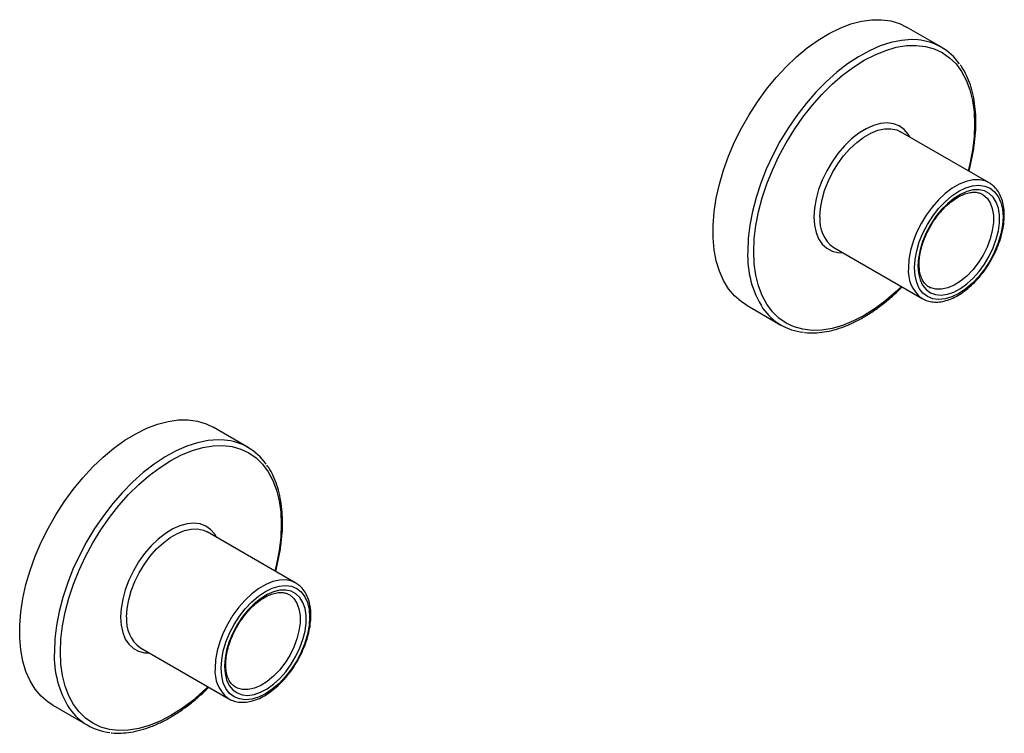
# Model space of a CAD drawing. Units: inches. Extents: x 0.3 to 10.6, y 0.4 to 8.2.
# Drawn here: x 8.8 to 9, y 6.8 to 6.9 of the extents above; entities that cross this region are included whole.
import ezdxf

# ---------------------------------------------------------------- set-up
doc = ezdxf.new("R2010")
doc.units = ezdxf.units.IN
doc.header["$MEASUREMENT"] = 0

msp = doc.modelspace()

# ---------------------------------------------------------------- linework, layer by layer
at = {"color": 7, "linetype": 'Continuous', "lineweight": 25}
for p, q in [((8.9834481765, 6.936763571), (8.9783658204, 6.9396975527)), ((8.9904234592, 6.9169503004), (8.9774966453, 6.9244127912)), ((8.9677318044, 6.9074977643), (8.9806586183, 6.9000352735)), ((8.9818264977, 6.9016266421), (8.981635105, 6.9017268076)), ((8.9549302177, 6.8991014972), (8.9600125739, 6.8961675155)), ((8.8821698129, 6.8782968162), (8.8770874568, 6.8812307979)), ((8.8891450956, 6.8584835456), (8.8762182817, 6.8659460364)), ((8.8664534667, 6.8490310245), (8.8793802806, 6.8415685337)), ((8.8805481341, 6.8431598873), (8.8803567413, 6.8432600528)), ((8.85365188, 6.8406347574), (8.8587342362, 6.8377007756))]:
    msp.add_line(p, q, dxfattribs=at)
at = {"color": 7, "linetype": 'Continuous', "lineweight": 25, "flags": 128}
for points in [[(8.9549302177, 6.8991014972), (8.9542430758, 6.899547675), (8.9532403251, 6.9004105651), (8.9523627497, 6.9014507452), (8.9516185426, 6.9026585139), (8.951014678, 6.9040226284), (8.9505567822, 6.9055302891), (8.9502491071, 6.9071674239), (8.9500945565, 6.9089188233), (8.9500945565, 6.9107680056), (8.9502491071, 6.9126977855), (8.9505567822, 6.9146901544), (8.951014678, 6.9167265502), (8.9516185426, 6.918787812), (8.9523627497, 6.9208548241), (8.9532403251, 6.922908231), (8.9542430758, 6.9249289324), (8.9553616681, 6.9268979473), (8.9565856275, 6.9287970136), (8.9579035202, 6.9306082737), (8.9593030829, 6.9323148875), (8.9607712223, 6.9339009736), (8.9622942232, 6.9353516082), (8.9638578775, 6.9366533201), (8.9654475624, 6.9377938952), (8.9670484737, 6.9387627513), (8.9686456516, 6.9395508332), (8.970224162, 6.9401507772), (8.9717693045, 6.9405569708), (8.9732666117, 6.9407656133), (8.9747021351, 6.9407747599), (8.9760624443, 6.9405843219), (8.9773348612, 6.9401961419), (8.9783658204, 6.9396975527)], [(8.9795195955, 6.9045064462), (8.9795991654, 6.9057199609), (8.9798359303, 6.9069954804), (8.9802240567, 6.908301554), (8.9807539776, 6.9096060724), (8.9814126777, 6.9108769117), (8.9821839007, 6.9120827718), (8.9830486682, 6.9131938946), (8.983985694, 6.9141830222), (8.9849718774, 6.915025801), (8.9859829766, 6.9157013505), (8.9869940757, 6.9161931913), (8.987980285, 6.9164890505), (8.9889173109, 6.91658179), (8.9897820783, 6.9164691064), (8.9905533014, 6.9161536815), (8.9912119755, 6.9156433461), (8.9917419223, 6.9149506763), (8.9921300488, 6.914092724), (8.9923668137, 6.9130905674), (8.9924463835, 6.911968922), (8.9923668137, 6.9107554074), (8.9921300488, 6.9094798878), (8.9917419223, 6.9081738143), (8.9912119755, 6.9068692809), (8.9905533014, 6.9055984565), (8.9897820783, 6.9043925964), (8.9889173109, 6.9032814138), (8.987980285, 6.9022922862), (8.9869940757, 6.9014495523), (8.9859829766, 6.9007739429), (8.9849718774, 6.900282162), (8.983985694, 6.8999862579), (8.9830486682, 6.8998935184), (8.9821839007, 6.9000062618), (8.9814126777, 6.9003216868), (8.9807539776, 6.9008320072), (8.9802240567, 6.9015246919), (8.9798359303, 6.9023826443), (8.9795991654, 6.9033848009), (8.9795195955, 6.9045064462)], [(8.9906148519, 6.9168307939), (8.9906030033, 6.916838744), (8.9904234592, 6.9169503004)], [(8.9800167707, 6.9047934593), (8.980094033, 6.9037328758), (8.9803238236, 6.902789027), (8.9807001792, 6.9019862542), (8.9812133513, 6.9013453365), (8.9818500394, 6.9008830261), (8.9825937798, 6.9006111357), (8.9834253089, 6.9005367479), (8.9843230814, 6.9006618556), (8.9852638408, 6.9009832126), (8.9862232157, 6.9014923782), (8.987176394, 6.9021762862), (8.9880986415, 6.9030171848), (8.9889661054, 6.9039932803), (8.989756281, 6.9050792459), (8.9904487639, 6.9062470753), (8.9910255607, 6.9074664414), (8.9914717895, 6.9087058193), (8.9917758348, 6.9099330552), (8.9919298668, 6.911116324), (8.9919298668, 6.9122251028), (8.9917758348, 6.9132305899), (8.9914717895, 6.9141067825), (8.9910255607, 6.9148308958), (8.9904487639, 6.9153843064), (8.989756281, 6.9157526121), (8.9889661054, 6.9159263203), (8.9880986415, 6.9159008633), (8.987176394, 6.9156769576), (8.9862232157, 6.9152603493), (8.9852638408, 6.9146618442), (8.9843230814, 6.9138969637), (8.9834253089, 6.9129855254), (8.9825937798, 6.9119511344), (8.9818500394, 6.9108205395), (8.9812133513, 6.9096230648), (8.9807001792, 6.908389711), (8.9803238236, 6.9071524074), (8.980094033, 6.9059431881), (8.9800167707, 6.9047934593)], [(8.9804539509, 6.900163763), (8.9804790742, 6.9001468898), (8.9806586183, 6.9000352735)], [(8.85365188, 6.8406347574), (8.8529647381, 6.8410809351), (8.8519619874, 6.8419438253), (8.851084412, 6.8429840053), (8.8503402049, 6.844191774), (8.8497363403, 6.8455558886), (8.8492784185, 6.8470635342), (8.8489707694, 6.848700684), (8.8488161929, 6.8504520685), (8.8488161929, 6.8523012508), (8.8489707694, 6.8542310456), (8.8492784185, 6.8562233996), (8.8497363403, 6.8582598104), (8.8503402049, 6.8603210722), (8.851084412, 6.8623880842), (8.8519619874, 6.8644414912), (8.8529647381, 6.8664621925), (8.8540833045, 6.8684311924), (8.8553072639, 6.8703302588), (8.8566251826, 6.8721415338), (8.8580247452, 6.8738481477), (8.8594928587, 6.8754342187), (8.8610158595, 6.8768848534), (8.8625795138, 6.8781865653), (8.8641692247, 6.8793271553), (8.8657701361, 6.8802960115), (8.867367288, 6.8810840784), (8.8689458243, 6.8816840373), (8.8704909409, 6.882090216), (8.8719882481, 6.8822988585), (8.8734237714, 6.8823080051), (8.8747841066, 6.8821175821), (8.8760565235, 6.881729402), (8.8770874568, 6.8812307979)], [(8.8782412319, 6.8460396914), (8.8783208017, 6.8472532061), (8.8785575666, 6.8485287256), (8.8789456931, 6.8498347992), (8.8794756399, 6.8511393325), (8.880134314, 6.8524101569), (8.8809055371, 6.853616017), (8.8817703045, 6.8547271398), (8.8827073304, 6.8557162674), (8.8836935397, 6.8565590612), (8.8847046389, 6.8572346106), (8.885715738, 6.8577264514), (8.8867019473, 6.8580223107), (8.8876389473, 6.8581150351), (8.8885037147, 6.8580023516), (8.8892749377, 6.8576869267), (8.8899336378, 6.8571766062), (8.8904635587, 6.8564839215), (8.8908516852, 6.8556259692), (8.8910884501, 6.8546238126), (8.8911680458, 6.8535021822), (8.8910884501, 6.8522886526), (8.8908516852, 6.851013133), (8.8904635587, 6.8497070594), (8.8899336378, 6.8484025411), (8.8892749377, 6.8471317017), (8.8885037147, 6.8459258416), (8.8876389473, 6.8448146589), (8.8867019473, 6.8438255463), (8.885715738, 6.8429828124), (8.8847046389, 6.8423072031), (8.8836935397, 6.8418154222), (8.8827073304, 6.8415195031), (8.8817703045, 6.8414267636), (8.8809055371, 6.841539507), (8.880134314, 6.841854932), (8.8794756399, 6.8423652674), (8.8789456931, 6.8430579371), (8.8785575666, 6.8439158895), (8.8783208017, 6.8449180461), (8.8782412319, 6.8460396914)], [(8.878738433, 6.8463267195), (8.8788156953, 6.845266136), (8.87904546, 6.8443222722), (8.8794218156, 6.8435194994), (8.8799349877, 6.8428785816), (8.8805717017, 6.8424162862), (8.8813154421, 6.8421443958), (8.8821469713, 6.842070008), (8.8830447178, 6.8421951008), (8.8839854771, 6.8425164578), (8.884944878, 6.8430256384), (8.8858980304, 6.8437095314), (8.8868202779, 6.84455043), (8.8876877418, 6.8455265255), (8.8884779433, 6.8466125061), (8.8891704003, 6.8477803205), (8.8897472231, 6.8489997016), (8.8901934258, 6.8502390645), (8.8904974712, 6.8514663003), (8.8906515032, 6.8526495691), (8.8906515032, 6.853758348), (8.8904974712, 6.8547638351), (8.8901934258, 6.8556400276), (8.8897472231, 6.8563641559), (8.8891704003, 6.8569175516), (8.8884779433, 6.8572858722), (8.8876877418, 6.8574595654), (8.8868202779, 6.8574341085), (8.8858980304, 6.8572102027), (8.884944878, 6.8567936094), (8.8839854771, 6.8561950894), (8.8830447178, 6.8554302089), (8.8821469713, 6.8545187855), (8.8813154421, 6.8534843945), (8.8805717017, 6.8523537997), (8.8799349877, 6.85115631), (8.8794218156, 6.8499229562), (8.87904546, 6.8486856526), (8.8788156953, 6.8474764483), (8.878738433, 6.8463267195)], [(8.8893364883, 6.8583640391), (8.8893246656, 6.8583720041), (8.8891450956, 6.8584835456)], [(8.8791756133, 6.8416970232), (8.8792007105, 6.841680135), (8.8793802806, 6.8415685337)]]:
    msp.add_lwpolyline(points, dxfattribs=at)
at = {"color": 8, "linetype": 'Continuous', "lineweight": 25, "flags": 128}
for points in [[(8.9799884585, 6.9378253551), (8.9790753113, 6.9378611886), (8.9776071719, 6.9377521969), (8.9760841711, 6.9374444122), (8.9745205168, 6.9369407672), (8.9729308318, 6.9362459312), (8.9713299205, 6.9353664144), (8.9697327426, 6.934310434), (8.9681542322, 6.9330878686), (8.9666090897, 6.9317100788), (8.9651117825, 6.9301899671), (8.9636762592, 6.9285416937), (8.9623159499, 6.9267806761), (8.9610435331, 6.9249233949), (8.9598708831, 6.922987064), (8.9588089671, 6.9209898707), (8.9578677151, 6.9189504814), (8.9570558646, 6.9168878319), (8.9563810639, 6.9148213074), (8.9558495355, 6.9127700685), (8.9554663092, 6.9107533659), (8.9552349372, 6.9087899562), (8.9551575452, 6.9068982522)], [(8.9560414468, 6.9068982522), (8.9561191239, 6.9087688638), (8.9563514034, 6.910711181), (8.9567360297, 6.9127064169), (8.9572693471, 6.9147354555), (8.9579461701, 6.916778657), (8.9587599911, 6.9188163966), (8.9597029802, 6.9208290648), (8.9607660628, 6.9227972316), (8.961938998, 6.9247019314), (8.9632104815, 6.9265249021), (8.9645682759, 6.9282485405), (8.9659993138, 6.9298562014), (8.9674897763, 6.9313324823), (8.9690253518, 6.9326631333), (8.9705912099, 6.9338352819), (8.972172313, 6.934837732), (8.9737534161, 6.9356607847), (8.9753193002, 6.9362965524), (8.9768548756, 6.936738839), (8.9783453381, 6.9369834095), (8.9797763761, 6.9370279899), (8.9811341445, 6.9368720125), (8.9824056539, 6.9365170804), (8.9835785631, 6.9359666077), (8.9846416458, 6.9352258501), (8.9855846608, 6.9343019489), (8.9863984818, 6.933203827), (8.9870753048, 6.9319420687), (8.9876085963, 6.9305287702), (8.9879932485, 6.9289776293), (8.988225528, 6.9273034964), (8.9883032052, 6.9255225688), (8.988225528, 6.9236518973), (8.9879932485, 6.9217095801), (8.9876085963, 6.9197143292), (8.9873638718, 6.9187166039)], [(8.9788295498, 6.923643348), (8.9785795103, 6.9240615662), (8.9779876758, 6.9247529394), (8.9772718846, 6.9252622173), (8.9764474076, 6.9255785754), (8.9755318234, 6.9256952756), (8.9745446288, 6.925609861), (8.9735068508, 6.9253240513), (8.9724406569, 6.9248439969), (8.9713687331, 6.9241799798), (8.9703139471, 6.9233460396), (8.9692987774, 6.922360063), (8.9683448212, 6.9212430206), (8.9674724571, 6.9200187122), (8.9667002748, 6.9187132585), (8.9660447119, 6.9173544118), (8.965519743, 6.915971197), (8.9651365687, 6.9145930736), (8.9649033298, 6.9132494115), (8.9648250304, 6.9119689071)], [(8.9657088801, 6.911968937), (8.9657860128, 6.9132019425), (8.9660156737, 6.9144964144), (8.9663927293, 6.9158235215), (8.9669087534, 6.9171535496), (8.9675522603, 6.9184568149), (8.9683088087, 6.9197042024), (8.969161546, 6.9208678402), (8.9700914161, 6.9219216976), (8.9710776513, 6.922842349), (8.9720981878, 6.9236091531), (8.9731302619, 6.9242049568), (8.9741507985, 6.9246164391), (8.9751370337, 6.9248344707), (8.9760669037, 6.9248542184), (8.9769196411, 6.9246751302), (8.9774966453, 6.9244127912)], [(8.9904234592, 6.9169503004), (8.989846455, 6.9172126394), (8.9889937176, 6.9173917276), (8.9880638476, 6.9173719799), (8.9870776123, 6.9171539483), (8.9860570758, 6.916742466), (8.9850250017, 6.9161466623), (8.9840044651, 6.9153798582), (8.9830182299, 6.9144592068), (8.9820883599, 6.9134053494), (8.9812356225, 6.9122417116), (8.9804790742, 6.9109943241), (8.9798355673, 6.9096910588), (8.9793195432, 6.9083610307), (8.9789424876, 6.9070339236), (8.9787128267, 6.9057394517), (8.978635694, 6.9045064462)], [(8.9894046597, 6.9152827218), (8.9895293165, 6.9152092386), (8.990117936, 6.914707203), (8.9905748985, 6.9140264111), (8.990887059, 6.9131863997), (8.9910453949, 6.9122114205), (8.9910453949, 6.9111294076), (8.990887059, 6.9099715578), (8.9905748985, 6.9087711934), (8.990117936, 6.9075628039), (8.9895293165, 6.9063811626), (8.9888259443, 6.9052602794), (8.9880280943, 6.904232397), (8.98715866, 6.9033270188), (8.9862427127, 6.9025702945), (8.9853065684, 6.9019839427), (8.984377191, 6.9015849066), (8.9834812852, 6.9013845309), (8.9826446226, 6.9013886512), (8.9818912891, 6.9015971606), (8.9818264977, 6.9016266421)], [(8.9648250304, 6.9119689071), (8.9649033298, 6.9107787454), (8.9651365687, 6.909704375), (8.965519743, 6.9087687152), (8.9660447119, 6.9079916166), (8.9667002748, 6.9073896667), (8.9674724571, 6.9069757557), (8.9683448212, 6.9067585976), (8.9690647089, 6.9067283211)], [(8.9775990309, 6.9018015771), (8.9768548756, 6.9010883387), (8.9753193002, 6.8997576877), (8.9737534161, 6.8985855242), (8.972172313, 6.8975830741), (8.9705912099, 6.8967600214), (8.9690253518, 6.8961242686), (8.9674897763, 6.895681982), (8.9659993138, 6.8954373516), (8.9645682759, 6.8953928311), (8.9632104815, 6.8955487935), (8.961938998, 6.8959036808), (8.9607660628, 6.8964541983), (8.9597029802, 6.897194956), (8.9587599911, 6.8981188123), (8.9579461701, 6.8992169342), (8.9572693471, 6.9004786924), (8.9567360297, 6.9018919759), (8.9563514034, 6.9034431318), (8.9561191239, 6.9051172647), (8.9560414468, 6.9068982522)], [(8.8787100949, 6.8793586003), (8.8777969477, 6.8793944337), (8.8763288342, 6.8792854571), (8.8748058334, 6.8789776724), (8.8732421791, 6.8784740274), (8.8716524682, 6.8777791764), (8.8700515569, 6.8768996596), (8.868454379, 6.8758436792), (8.8668758686, 6.8746211138), (8.865330752, 6.8732433389), (8.8638334189, 6.8717232123), (8.8623978956, 6.8700749389), (8.8610375863, 6.8683139213), (8.8597651694, 6.86645664), (8.8585925195, 6.8645203092), (8.8575306294, 6.8625231309), (8.8565893515, 6.8604837266), (8.8557775269, 6.8584210921), (8.8551027002, 6.8563545526), (8.8545711978, 6.8543033287), (8.8541879456, 6.852286611), (8.8539565735, 6.8503232014), (8.8538792075, 6.8484315123)], [(8.8547631091, 6.8484315123), (8.8548407603, 6.850302109), (8.8550730398, 6.8522444262), (8.855457692, 6.8542396771), (8.8559909835, 6.8562687007), (8.8566678065, 6.8583119022), (8.8574816534, 6.8603496568), (8.8584246425, 6.862362325), (8.8594877252, 6.8643304918), (8.8606606603, 6.8662351916), (8.8619321438, 6.8680581623), (8.8632899382, 6.8697818007), (8.8647209502, 6.8713894466), (8.8662114387, 6.8728657425), (8.8677469881, 6.8741963785), (8.8693128722, 6.875368542), (8.8708939753, 6.8763709921), (8.8724750784, 6.8771940448), (8.8740409365, 6.8778297976), (8.875576512, 6.8782720842), (8.8770670004, 6.8785166697), (8.8784980124, 6.8785612351), (8.8798558068, 6.8784052726), (8.8811272903, 6.8780503255), (8.8823002255, 6.8774998679), (8.8833633081, 6.8767591102), (8.8843062972, 6.875835194), (8.8851201441, 6.8747370871), (8.8857969672, 6.8734753288), (8.8863302586, 6.8720620304), (8.8867148849, 6.8705108745), (8.8869471644, 6.8688367416), (8.8870248415, 6.867055814), (8.8869471644, 6.8651851425), (8.8867148849, 6.8632428253), (8.8863302586, 6.8612475894), (8.8860855082, 6.8602498491)], [(8.8775511862, 6.8651765932), (8.8773011726, 6.8655948263), (8.8767093122, 6.8662861846), (8.875993521, 6.8667954625), (8.875169044, 6.8671118205), (8.8742534597, 6.8672285207), (8.8732662652, 6.8671431062), (8.8722285132, 6.8668573114), (8.8711623192, 6.866377257), (8.8700903954, 6.86571324), (8.8690356094, 6.8648792998), (8.8680204138, 6.8638933082), (8.8670664835, 6.8627762807), (8.8661941195, 6.8615519724), (8.8654219112, 6.8602465037), (8.8647663483, 6.858887657), (8.8642413794, 6.8575044422), (8.863858205, 6.8561263188), (8.8636249921, 6.8547826716), (8.8635466928, 6.8535021672)], [(8.8644305424, 6.8535021972), (8.8645076492, 6.8547351877), (8.8647373101, 6.8560296596), (8.8651143657, 6.8573567667), (8.8656304157, 6.8586868098), (8.8662738967, 6.8599900601), (8.867030471, 6.8612374626), (8.8678832083, 6.8624011004), (8.8688130784, 6.8634549578), (8.8697992877, 6.8643755942), (8.8708198242, 6.8651423983), (8.8718518983, 6.865738202), (8.8728724608, 6.8661496993), (8.8738586701, 6.8663677159), (8.8747885401, 6.8663874635), (8.8756412775, 6.8662083754), (8.8762182817, 6.8659460364)], [(8.8891450956, 6.8584835456), (8.8885680913, 6.8587458846), (8.887715354, 6.8589249727), (8.8867854839, 6.8589052251), (8.8857992747, 6.8586872085), (8.8847787122, 6.8582757112), (8.8837466381, 6.8576799075), (8.8827261015, 6.8569131034), (8.8817398922, 6.855992467), (8.8808100222, 6.8549386096), (8.8799572848, 6.8537749718), (8.8792007105, 6.8525275693), (8.8785572296, 6.851224319), (8.8780411796, 6.8498942759), (8.877664124, 6.8485671688), (8.8774344631, 6.8472726969), (8.8773573563, 6.8460397064)], [(8.888126322, 6.856815982), (8.8882509788, 6.8567424988), (8.8888395983, 6.8562404632), (8.8892965608, 6.8555596713), (8.8896086954, 6.8547196449), (8.8897670572, 6.8537446807), (8.8897670572, 6.8526626677), (8.8896086954, 6.851504803), (8.8892965608, 6.8503044536), (8.8888395983, 6.849096064), (8.8882509788, 6.8479144228), (8.8875476066, 6.8467935395), (8.8867497307, 6.8457656422), (8.8858803223, 6.844860279), (8.884964375, 6.8441035546), (8.8840282307, 6.8435172028), (8.8830988273, 6.8431181518), (8.8822029216, 6.8429177761), (8.881366259, 6.8429218964), (8.8806129255, 6.8431304058), (8.8805481341, 6.8431598873)], [(8.8635466928, 6.8535021672), (8.8636249921, 6.8523120055), (8.863858205, 6.8512376202), (8.8642413794, 6.8503019604), (8.8647663483, 6.8495248618), (8.8654219112, 6.8489229119), (8.8661941195, 6.8485090159), (8.8670664835, 6.8482918578), (8.8677863712, 6.8482615813)], [(8.8763206672, 6.8433348222), (8.875576512, 6.8426215839), (8.8740409365, 6.8412909329), (8.8724750784, 6.8401187843), (8.8708939753, 6.8391163342), (8.8693128722, 6.8382932815), (8.8677469881, 6.8376575138), (8.8662114387, 6.8372152421), (8.8647209502, 6.8369705968), (8.8632899382, 6.8369260913), (8.8619321438, 6.8370820537), (8.8606606603, 6.8374369409), (8.8594877252, 6.8379874584), (8.8584246425, 6.8387282161), (8.8574816534, 6.8396520724), (8.8566678065, 6.8407501793), (8.8559909835, 6.8420119376), (8.855457692, 6.8434252361), (8.8550730398, 6.844976377), (8.8548407603, 6.8466505099), (8.8547631091, 6.8484315123)]]:
    msp.add_lwpolyline(points, dxfattribs=at)
at = {"color": 7, "linetype": 'Continuous', "lineweight": 25}
for centre, radius, start, end in [((8.9793562951, 6.929675741), 0.0081740957312654, 34.5552014831, 85.5644639881), ((8.964093884, 6.9032399666), 0.0081564303484585, 214.704737521, 264.2832567651), ((8.8780780618, 6.8712092123), 0.0081738602055706, 34.5544138544, 85.5652516169), ((8.8628152798, 6.8447727744), 0.0081559537239491, 214.7031911416, 264.2848031445)]:
    msp.add_arc(centre, radius, start, end, dxfattribs=at)
at = {"color": 8, "linetype": 'Continuous', "lineweight": 25}
for centre, radius, start, end in [((8.9705124586, 6.9114490447), 0.0048316305672557, 173.8229091894, 234.8646087351), ((8.9693294189, 6.9062557237), 0.0141864317640663, 177.4040851942, 212.6784910903), ((8.9836194348, 6.9040411218), 0.0050054170188955, 174.6658439173, 230.7717273884), ((8.8692336423, 6.8529820883), 0.0048311780976703, 173.8197456311, 234.8677722935), ((8.8680507299, 6.8477888894), 0.0141860850599504, 177.4036399934, 212.678936291), ((8.8823408852, 6.8455742933), 0.0050052142652065, 174.6646070786, 230.7729642271)]:
    msp.add_arc(centre, radius, start, end, dxfattribs=at)
at = {"color": 7, "linetype": 'Continuous', "lineweight": 25}
for points, knots in [([(8.987479713398683, 6.918649690705439), (8.987633544678593, 6.919259057609005), (8.987950602193502, 6.920515007349684), (8.988264330256271, 6.922380871970826), (8.98845765376216, 6.924237071338612), (8.988508277363335, 6.926030564870069), (8.988418770247291, 6.927747373303618), (8.988187375010268, 6.929372262213905), (8.987817156011905, 6.930893518241689), (8.987302742169891, 6.932288643201761), (8.986766828741013, 6.933391333304041), (8.98635233520169, 6.933967484128102), (8.986202863007772, 6.934175252210186)], [0, 0, 0, 0, 0.0990803134487087, 0.2042117700421529, 0.3094211226816861, 0.41470902776515, 0.5200700207585208, 0.6254682915658312, 0.7308203842276747, 0.8360083654173224, 0.940862312484713, 1, 1, 1, 1]), ([(8.980439017019027, 6.900197411496926), (8.980503726641833, 6.900146114651959), (8.980790550325027, 6.899918742750056), (8.981403926633838, 6.899684262095964), (8.98225110925247, 6.899508751951156), (8.983163054963015, 6.899522727853348), (8.98411831616457, 6.899710295394263), (8.985105510111978, 6.900074979373671), (8.986104284467496, 6.900610130053392), (8.987092807324938, 6.901304783897759), (8.988049553134452, 6.902142909097168), (8.988955742000927, 6.903105850807855), (8.989794022187366, 6.904174051023059), (8.990548829636726, 6.905326231267534), (8.99120584805068, 6.906540003335167), (8.991752309464871, 6.907792001773381), (8.992177345084862, 6.909058436924122), (8.992471711488779, 6.910315608359912), (8.99262828217194, 6.911540250542426), (8.992641608512589, 6.91270971831749), (8.992507450888663, 6.913800821765197), (8.992225313747783, 6.914791566444592), (8.991794412789421, 6.915651220109154), (8.991267024334437, 6.916342549372766), (8.990830499912622, 6.916660395386153), (8.990632534121074, 6.916804539984911)], [0, 0, 0, 0, 0.0125783754160512, 0.0557533147143206, 0.0987945593246415, 0.1422798034356102, 0.186597441975403, 0.2317011832707506, 0.2772856313774694, 0.3230495176361524, 0.3687843399103355, 0.4144467886067034, 0.4600410800652493, 0.5055938283329194, 0.5511369133960727, 0.5967002984748762, 0.6423121881603414, 0.6880139519916989, 0.7338347368651317, 0.7798009755210582, 0.8258936966392607, 0.8719649489474011, 0.9176988435184655, 0.9626760548230303, 1, 1, 1, 1]), ([(8.980199840913272, 6.905048577121154), (8.980203342981106, 6.905219630935957), (8.98021356350059, 6.905718838526921), (8.980329375333572, 6.906607091429144), (8.980590097202745, 6.907707962762241), (8.980977415939693, 6.908831535333944), (8.98148052390729, 6.909947100457535), (8.982088057728737, 6.91102615060739), (8.982784093771679, 6.912040774452379), (8.98355060292116, 6.912964715346805), (8.984366394458917, 6.913774610058548), (8.985208988003134, 6.914450667305311), (8.986054299727558, 6.91497733359062), (8.986877629494986, 6.915344507426689), (8.987656415198654, 6.915549563308731), (8.988367512401606, 6.915589182526271), (8.988956332192526, 6.915501877604004), (8.989267168951073, 6.915336458002512), (8.989402092969112, 6.915264654791721)], [0, 0, 0, 0, 0.0339745808364981, 0.0991522385685321, 0.1645271577033296, 0.230070918679374, 0.2957516088356112, 0.3615084576371542, 0.4272755312166112, 0.4929649096077457, 0.5585005229456247, 0.6238166944095227, 0.6888689747652783, 0.7536743757373308, 0.8183889414094035, 0.8833320929916588, 0.9493582970584172, 1, 1, 1, 1]), ([(8.98180549687309, 6.901658883455158), (8.981743994010092, 6.901682082609188), (8.981478718897268, 6.90178214556402), (8.98110395011921, 6.902119708576628), (8.980687031167927, 6.902683845569196), (8.980394156235327, 6.903414351205382), (8.980227267536813, 6.904207770340618), (8.980208324107611, 6.904788511301902), (8.980199840913272, 6.905048577121154)], [0, 0, 0, 0, 0.0610878167092593, 0.2634849286582439, 0.4658120780599156, 0.659448364050098, 0.8474951034876861, 1, 1, 1, 1]), ([(8.963442398099179, 6.89507814238404), (8.963475825090836, 6.895072392309602), (8.963941894702891, 6.894992219526177), (8.964903425506176, 6.895004640865277), (8.966318811542235, 6.895129025533795), (8.96778750030187, 6.895450978916868), (8.969287811996905, 6.895944032759116), (8.97080931797795, 6.896610628648281), (8.972337596690359, 6.897443357406841), (8.973860442209002, 6.898433326519625), (8.975362314044384, 6.899578190111429), (8.976650449407929, 6.900680238445137), (8.977414490222575, 6.901448414816756), (8.977704916525136, 6.901740413122407)], [0, 0, 0, 0, 0.0078541420436672, 0.1095096134499962, 0.211788462196089, 0.3146490541588312, 0.4179490694420485, 0.5215283480294982, 0.6252478210309387, 0.7290054219592379, 0.8327379094435042, 0.9364205293905562, 1, 1, 1, 1]), ([(8.886201375707547, 6.860182950855896), (8.886355192753143, 6.860792311141785), (8.886672222473303, 6.862048253356532), (8.886986014619515, 6.863914136705369), (8.887179268642651, 6.865770308633835), (8.887229952209328, 6.867563830653548), (8.887140429969232, 6.869280632616286), (8.886909035141807, 6.870905519660905), (8.886538828935542, 6.872426792772269), (8.886024360848978, 6.873821861362701), (8.885488502133926, 6.874924617047065), (8.885073982914655, 6.875500737416079), (8.884924499389687, 6.875708497393334)], [0, 0, 0, 0, 0.0990797151147356, 0.204211530877977, 0.3094206019179127, 0.414708541841052, 0.5200694929426317, 0.6254677218433292, 0.7308197726169205, 0.8360082815598331, 0.9408614631151125, 1, 1, 1, 1]), ([(8.87916065340094, 6.841730656680073), (8.879225372260708, 6.841679365984725), (8.879512218362517, 6.841452036021364), (8.880125559343345, 6.841217486503297), (8.880972748303625, 6.84104200317539), (8.881884698469143, 6.841055968625511), (8.882839970579049, 6.841243556930148), (8.88382717223323, 6.841608238702939), (8.884825938105793, 6.842143384139781), (8.88581445198295, 6.842838037391253), (8.88677119022549, 6.843676153122654), (8.887677382516044, 6.844639106931895), (8.888515681122753, 6.845707299285674), (8.889270491363684, 6.846859492282539), (8.88992751034745, 6.848073263189794), (8.890473972404832, 6.84932526224263), (8.890899004876347, 6.850591696093632), (8.891193382810538, 6.851848870183108), (8.89134990861164, 6.853073493407872), (8.891363250266291, 6.854242967102692), (8.891229076046844, 6.855334054314916), (8.890946991062048, 6.856324848252521), (8.8905160407748, 6.857184452107737), (8.889988662770401, 6.857875796692003), (8.889552136935416, 6.858193641235776), (8.889354170502989, 6.858337785168059)], [0, 0, 0, 0, 0.0125791482110611, 0.0557531396782505, 0.0987943491303949, 0.1422795577205068, 0.1865983221394414, 0.2317020265918653, 0.2772864374629956, 0.3230490830045217, 0.3687838679202835, 0.4144462793173483, 0.4600415684344171, 0.5055942794923928, 0.551137327353745, 0.5967006752141653, 0.6423125276416264, 0.6880142541415664, 0.7338347896049575, 0.7798009907134306, 0.8258936741808626, 0.8719645936949622, 0.9176989107460424, 0.9626760853110392, 1, 1, 1, 1]), ([(8.878921503222136, 6.846581837271612), (8.87892500495911, 6.846752891028303), (8.878935224512999, 6.847252098449675), (8.879051048374423, 6.848140350486569), (8.879311717924802, 6.849241214086303), (8.879699090015643, 6.850364783780188), (8.88020215526897, 6.851480352285469), (8.880809698227226, 6.852559406879404), (8.881505752715519, 6.853574024658299), (8.882272258311813, 6.854497964863853), (8.883088045415322, 6.855307873886502), (8.883930642733512, 6.855983919280417), (8.88477596176224, 6.856510594414611), (8.885599292145654, 6.856877767845297), (8.886378076413349, 6.857082821715152), (8.887089172967602, 6.857122449134941), (8.887677970391522, 6.857035116429813), (8.887988804590917, 6.856869701948996), (8.888123729351026, 6.856797899974869)], [0, 0, 0, 0, 0.0339746078883004, 0.0991523175171665, 0.1645267241851475, 0.2300713890049846, 0.2957510143263405, 0.3615079154858886, 0.4272766003690897, 0.4929660310645069, 0.5584998488245942, 0.6238179970744402, 0.6888703292271977, 0.7536757817996778, 0.8183903989998518, 0.8833336022922167, 0.9493582567356434, 1, 1, 1, 1]), ([(8.880527159181954, 6.843192143605616), (8.88046564695002, 6.843215336684144), (8.88020034530398, 6.843315368201724), (8.8798255940201, 6.843652963697732), (8.879408658878859, 6.844217077728085), (8.879115826084611, 6.844947623021411), (8.878948928257845, 6.845741028857687), (8.87892998592535, 6.846321770947144), (8.878921503222136, 6.846581837271612)], [0, 0, 0, 0, 0.0610918545247251, 0.2634885624472818, 0.4658153079621853, 0.6594490438614832, 0.8474954079189502, 1, 1, 1, 1]), ([(8.862164034481093, 6.836611387567189), (8.86219747019247, 6.836605642694231), (8.862663571825305, 6.836525557822232), (8.863625054514594, 6.836537845391867), (8.865040451935554, 6.836662282469432), (8.866509143740014, 6.836984220531433), (8.868009457716115, 6.837477290928391), (8.869530962904962, 6.838143875936843), (8.871059233068038, 6.838976603469858), (8.872582078749351, 6.839966570813425), (8.874083958106283, 6.841111444304832), (8.87537210409001, 6.842213489633663), (8.876136152596782, 6.842981674676551), (8.876426578834, 6.843273673272864)], [0, 0, 0, 0, 0.0078556326662579, 0.109509355773938, 0.2117880392304018, 0.3146484649633781, 0.4179500564777429, 0.5215273996985845, 0.6252467050822484, 0.7290041383311539, 0.8327364581766115, 0.9364206321393378, 1, 1, 1, 1])]:
    msp.add_open_spline(points, degree=3, knots=knots, dxfattribs=at)

doc.saveas('drawing.dxf')
